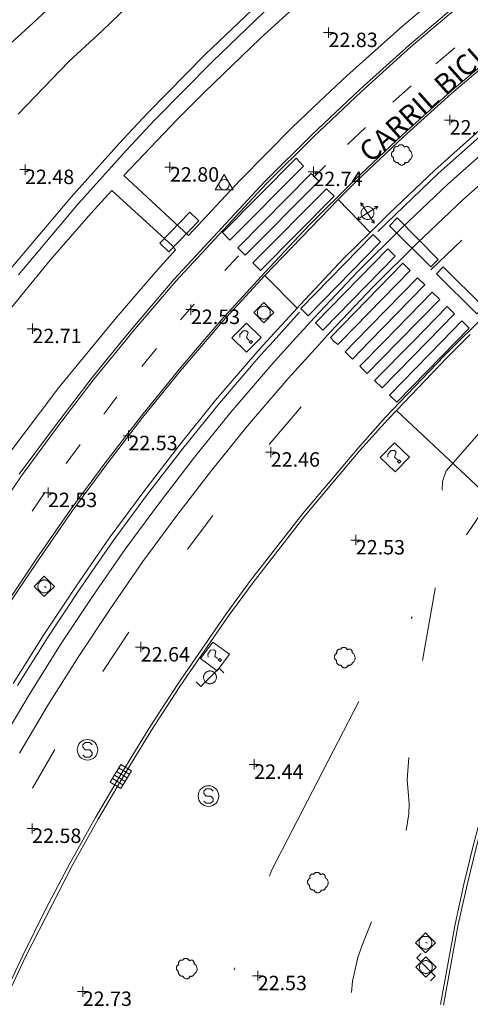
# Model space of a CAD drawing. Units: metres. Extents: x 547000 to 548003, y 4803000 to 4804000.
# Drawn here: x 547817 to 547839, y 4803504 to 4803551 of the extents above; entities that cross this region are included whole.
import ezdxf
from ezdxf.enums import TextEntityAlignment as Align

# ---------------------------------------------------------------- set-up
doc = ezdxf.new("R2010")
doc.units = ezdxf.units.M
doc.header["$MEASUREMENT"] = 0
for name, pattern in [('DGN Style 3', [16.681689871583032, 11.91549276541645, -4.766197106166581]), ('DGN Style 4', [19.076703917431743, 9.532394212333163, -4.766197106166581, 0.01191549276541645, -4.766197106166581]), ('DGN Style 5', [8.340844935791518, 3.574647829624936, -4.766197106166581]), ('DGN Style 6', [22.66326723982209, 0.01191549276541645, -4.766197106166581, 8.340844935791516, -4.766197106166581, 0.01191549276541645, -4.766197106166581])]:
    doc.linetypes.add(name, pattern=pattern)
for name, color, linetype, lineweight in [('01-002', 33, 'Continuous', 0), ('01-004', 33, 'DGN Style 5', 0), ('01-005', 6, 'Continuous', 0), ('01-014', 6, 'Continuous', 0), ('01-405', 7, 'Continuous', 0), ('01-414', 7, 'Continuous', 0), ('04-004', 92, 'Continuous', 0), ('04-007', 3, 'Continuous', 0), ('05-022', 9, 'Continuous', 0), ('05-026', 252, 'DGN Style 3', 0), ('05-036', 140, 'Continuous', 0), ('05-037', 161, 'Continuous', 0), ('05-038', 163, 'Continuous', 0), ('05-039', 40, 'DGN Style 3', 0), ('05-042', 254, 'DGN Style 4', 0), ('05-422', 9, 'Continuous', 0), ('06+009', 252, 'DGN Style 6', 0), ('07-025', 7, 'Continuous', 0), ('07-027', 93, 'Continuous', 0), ('08-003', 91, 'Continuous', 0), ('08-006', 42, 'Continuous', 0), ('08-015', 70, 'Continuous', 0), ('08-030', 120, 'Continuous', 0), ('08-040', 140, 'Continuous', 0), ('08-043', 11, 'Continuous', 0), ('08-044', 131, 'Continuous', 0), ('09+015', 1, 'Continuous', 0), ('09-001', 252, 'Continuous', 0), ('09-021', 252, 'Continuous', 0)]:
    doc.layers.add(name, color=color, linetype=linetype, lineweight=lineweight)
doc.styles.add('Style-isocp', font='isocp.shx')
doc.styles.add('Style-ITALICS', font='ITALICS.shx')

# ---------------------------------------------------------------- blocks, each defined once
blk = doc.blocks.new('01-005-01')
at = {"layer": '01-005', "color": 6, "linetype": 'Continuous', "lineweight": 0, "flags": 128}
for points in [[(-0.25, 0), (0.25, 0)], [(0, -0.25), (0, 0.25)]]:
    blk.add_lwpolyline(points, dxfattribs=at)
blk = doc.blocks.new('01-014-01')
at = {"layer": '01-014', "color": 6, "linetype": 'Continuous', "lineweight": 0, "flags": 128}
for points in [[(-0.25, 0), (0.25, 0)], [(0, -0.25), (0, 0.25)]]:
    blk.add_lwpolyline(points, dxfattribs=at)
blk = doc.blocks.new('08-003-01')
at = {"layer": '08-003', "color": 91, "linetype": 'Continuous', "lineweight": 0, "flags": 128}
for points in [[(-0.4899050015956163, 0), (0.00109499879181385, 0.4910000000381842), (0.4900949988514185, 0), (0.00109499879181385, -0.4910000000381842), (-0.4899050015956163, 0)], [(0.3120949985459447, 0), (0.3120949985459447, 0.03300000005401671), (0.3050949983298779, 0.06400000001303852), (0.2990949982777238, 0.09700000006705523), (0.2860949989408255, 0.1300000000046566), (0.2720949985086918, 0.1550000000279397), (0.2540949983522296, 0.1820000000298023), (0.2340949987992644, 0.2079999999841675), (0.2070949980989099, 0.234000000054948), (0.1810949984937906, 0.2539999999571592), (0.1550949988886714, 0.2730000000447035), (0.1300949985161424, 0.2859999999636784), (0.0970949986949563, 0.2989999999990687), (0.06409499887377024, 0.3059999999823049), (0.03409499861299992, 0.3120000000344589), (0.00109499879181385, 0.3120000000344589), (-0.03190500102937222, 0.3120000000344589), (-0.06390500161796808, 0.3059999999823049), (-0.09690500143915415, 0.2989999999990687), (-0.1299050012603402, 0.2859999999636784), (-0.155905001796782, 0.2730000000447035), (-0.1819050014019012, 0.2539999999571592), (-0.207905001938343, 0.234000000054948), (-0.234905001707375, 0.2079999999841675), (-0.2549050012603402, 0.1820000000298023), (-0.2719050012528896, 0.1550000000279397), (-0.2849050015211105, 0.1300000000046566), (-0.2989050010219216, 0.09700000006705523), (-0.3049050010740757, 0.06400000001303852), (-0.3119050012901425, 0.03300000005401671), (-0.3119050012901425, 0), (-0.3119050012901425, -0.03299999993760139), (-0.3049050010740757, -0.06400000001303852), (-0.2989050010219216, -0.0969999999506399), (-0.2849050015211105, -0.1300000000046566), (-0.2719050012528896, -0.1550000000279397), (-0.2549050012603402, -0.1820000000298023), (-0.234905001707375, -0.2079999999841675), (-0.207905001938343, -0.2339999999385327), (-0.1819050014019012, -0.2539999999571592), (-0.155905001796782, -0.2730000000447035), (-0.1299050012603402, -0.2859999999636784), (-0.09690500143915415, -0.2989999999990687), (-0.06390500161796808, -0.3059999999823049), (-0.03190500102937222, -0.3120000000344589), (0.00109499879181385, -0.3120000000344589), (0.03409499861299992, -0.3120000000344589), (0.06409499887377024, -0.3059999999823049), (0.0970949986949563, -0.2989999999990687), (0.1300949985161424, -0.2859999999636784), (0.1550949988886714, -0.2730000000447035), (0.1810949984937906, -0.2539999999571592), (0.2070949980989099, -0.2339999999385327), (0.2340949987992644, -0.2079999999841675), (0.2540949983522296, -0.1820000000298023), (0.2720949985086918, -0.1550000000279397), (0.2860949989408255, -0.1300000000046566), (0.2990949982777238, -0.0969999999506399), (0.3050949983298779, -0.06400000001303852), (0.3120949985459447, -0.03299999993760139), (0.3120949985459447, 0)]]:
    blk.add_lwpolyline(points, dxfattribs=at)
blk = doc.blocks.new('08-015-01')
at = {"layer": '08-015', "color": 70, "linetype": 'Continuous', "lineweight": 0}
for p, q in [((-0.3209999999962747, 0.5), (0.3209999999962747, -0.5)), ((0.5, 0.3209999995306134), (-0.5, -0.321000000461936)), ((0.5, 0.3209999995306134), (-0.5, -0.321000000461936))]:
    blk.add_line(p, q, dxfattribs=at)
at = {"layer": '08-015', "color": 70, "linetype": 'Continuous', "lineweight": 0, "flags": 128}
for points in [[(-0.3129999999655411, 0.3349999999627471), (-0.3209999999962747, 0.5), (-0.1750000000465661, 0.4239999996498227)], [(0.2619999999878928, 0.1679999995976686), (0.2449999999953434, 0.1959999995306134), (0.2229999999981374, 0.2189999995753169), (0.1990000000223517, 0.2429999997839332), (0.1699999999254942, 0.2639999995008111), (0.1459999999497086, 0.2779999999329448), (0.1149999999906868, 0.2900000000372529), (0.08400000003166497, 0.3009999999776483), (0.04799999995157123, 0.3090000003576279), (0.01599999994505197, 0.3119999999180436), (-0.01699999999254942, 0.3130000000819564), (-0.04500000004190952, 0.3109999997541308), (-0.0800000000745058, 0.303999999538064), (-0.1119999999646097, 0.2920000003650784), (-0.1410000000614673, 0.2800000002607703), (-0.1689999999944121, 0.2620000001043081), (-0.1959999999962747, 0.2450000001117587), (-0.2190000000409782, 0.223000000230968), (-0.2430000000167638, 0.1990000000223517), (-0.2639999999664724, 0.1699999999254942), (-0.2780000000493601, 0.1459999997168779), (-0.290999999968335, 0.1150000002235174), (-0.3020000000251457, 0.08399999979883432), (-0.3090000000083819, 0.04899999964982271), (-0.3120000000344589, 0.01599999982863665), (-0.3140000000130385, -0.01699999999254942), (-0.3109999999869615, -0.04499999992549419), (-0.3040000000037253, -0.0800000000745058), (-0.2920000000158325, -0.1119999997317791), (-0.2810000000754371, -0.1409999998286366), (-0.2630000000353903, -0.1689999997615814), (-0.2449999999953434, -0.196000000461936), (-0.2229999999981374, -0.2190000005066395), (-0.1990000000223517, -0.2429999997839332), (-0.1709999999729916, -0.2640000004321337), (-0.1460000000661239, -0.2779999999329448), (-0.1160000000381842, -0.2900000000372529), (-0.08500000007916242, -0.302000000141561), (-0.04899999999906868, -0.3090000003576279), (-0.01600000006146729, -0.3119999999180436), (0.01699999999254942, -0.3140000002458692), (0.04499999992549419, -0.3109999997541308), (0.07999999995809048, -0.3040000004693866), (0.1110000000335276, -0.2920000003650784), (0.140999999945052, -0.2800000002607703), (0.1679999999469146, -0.2630000002682209), (0.1959999999962747, -0.2450000001117587), (0.2189999999245629, -0.223000000230968), (0.2430000000167638, -0.1990000000223517), (0.2639999999664724, -0.171000000089407), (0.2779999999329448, -0.1459999997168779), (0.2899999999208376, -0.1160000003874302), (0.3009999999776483, -0.0849999999627471), (0.3090000000083819, -0.04899999964982271), (0.3120000000344589, -0.01599999982863665), (0.3129999999655411, 0.01699999999254942), (0.3109999999869615, 0.04499999992549419), (0.3040000000037253, 0.0800000000745058), (0.2920000000158325, 0.1109999995678663), (0.2800000000279397, 0.1409999998286366), (0.2619999999878928, 0.1679999995976686)], [(0.3349999999627471, 0.3130000000819564), (0.5, 0.3209999995306134), (0.4239999999990687, 0.1749999998137355)], [(-0.3350000000791624, -0.3130000000819564), (-0.5, -0.321000000461936), (-0.4239999999990687, -0.1749999998137355)], [(0.3129999999655411, -0.3349999999627471), (0.3209999999962747, -0.5), (0.1749999999301508, -0.4239999996498227)]]:
    blk.add_lwpolyline(points, dxfattribs=at)
blk = doc.blocks.new('08-040-01')
at = {"layer": '08-040', "color": 140, "linetype": 'Continuous', "lineweight": 0, "flags": 128}
blk.add_lwpolyline([(0, 0.5), (0.4330000000772998, -0.25), (-0.4329999999608845, -0.25), (0, 0.5)], dxfattribs=at)
at = {"layer": '08-040', "color": 140, "linetype": 'Continuous', "lineweight": 0}
blk.add_circle((0, 0), 0.25, dxfattribs=at)
blk = doc.blocks.new('08-043-01')
at = {"layer": '08-043', "color": 11, "linetype": 'Continuous', "lineweight": 0, "flags": 128}
for points in [[(-0.6641496809897944, -0.2209999999031425), (-0.4421496810391545, -0.4419999998062849), (0.4418503190390766, 0.4419999998062849), (0.6638503189897165, 0.2209999999031425)], [(0.31185031903442, 0), (0.31185031903442, 0.03299999982118607), (0.3048503190511838, 0.06400000024586916), (0.2988503189990297, 0.09700000006705523), (0.2848503190325573, 0.1299999998882413), (0.2718503189971671, 0.1550000002607703), (0.2548503190046176, 0.1820000000298023), (0.2348503189859912, 0.2080000005662441), (0.2078503189841285, 0.2340000001713634), (0.1818503190297633, 0.2540000006556511), (0.1558503189589828, 0.2730000000447035), (0.1298503190046176, 0.2860000003129244), (0.09685031906701624, 0.2990000005811453), (0.06385031901299953, 0.3059999998658895), (0.03185031900648028, 0.3119999999180436), (-0.001149681047536433, 0.3119999999180436), (-0.03414968098513782, 0.3119999999180436), (-0.0641496810130775, 0.3059999998658895), (-0.09714968095067888, 0.2990000005811453), (-0.1301496810046956, 0.2860000003129244), (-0.1551496810279787, 0.2730000000447035), (-0.1811496809823439, 0.2540000006556511), (-0.207149680936709, 0.2340000001713634), (-0.2341496809385717, 0.2080000005662441), (-0.2541496809571981, 0.1820000000298023), (-0.272149680997245, 0.1550000002607703), (-0.2851496810326353, 0.1299999998882413), (-0.2991496809991077, 0.09700000006705523), (-0.3051496809348464, 0.06400000024586916), (-0.3121496810344979, 0.03299999982118607), (-0.3121496810344979, 0), (-0.3121496810344979, -0.03299999982118607), (-0.3051496809348464, -0.06399999931454659), (-0.2991496809991077, -0.09700000006705523), (-0.2851496810326353, -0.1299999998882413), (-0.272149680997245, -0.1549999993294477), (-0.2541496809571981, -0.1820000000298023), (-0.2341496809385717, -0.2079999996349216), (-0.207149680936709, -0.2340000001713634), (-0.1811496809823439, -0.2539999997243285), (-0.1551496810279787, -0.2730000000447035), (-0.1301496810046956, -0.2859999993816018), (-0.09714968095067888, -0.2989999996498227), (-0.0641496810130775, -0.3059999998658895), (-0.03414968098513782, -0.3119999999180436), (-0.001149681047536433, -0.3119999999180436), (0.03185031900648028, -0.3119999999180436), (0.06385031901299953, -0.3059999998658895), (0.09685031906701624, -0.2989999996498227), (0.1298503190046176, -0.2859999993816018), (0.1558503189589828, -0.2730000000447035), (0.1818503190297633, -0.2539999997243285), (0.2078503189841285, -0.2340000001713634), (0.2348503189859912, -0.2079999996349216), (0.2548503190046176, -0.1820000000298023), (0.2718503189971671, -0.1549999993294477), (0.2848503190325573, -0.1299999998882413), (0.2988503189990297, -0.09700000006705523), (0.3048503190511838, -0.06399999931454659), (0.31185031903442, -0.03299999982118607), (0.31185031903442, 0)]]:
    blk.add_lwpolyline(points, dxfattribs=at)
blk = doc.blocks.new('08-044-01')
at = {"layer": '08-044', "color": 131, "linetype": 'Continuous', "lineweight": 0, "flags": 128}
for points in [[(-0.4902505099307746, 0), (0.0007494899909943342, 0.4909999994561076), (0.489749490050599, 0), (0.0007494899909943342, -0.4910000003874302), (-0.4902505099307746, 0)], [(-0.6552505099680275, -0.2300000004470348), (-0.4422505099792033, -0.4420000007376075), (0.4417494900990278, 0.4419999998062849), (0.6637494900496677, 0.2209999999031425)], [(0.3117494900943711, 0), (0.3117494900943711, 0.03299999982118607), (0.3047494899947196, 0.06399999931454659), (0.2987494900589809, 0.09700000006705523), (0.2847494900925085, 0.1299999998882413), (0.2717494900571182, 0.1549999993294477), (0.2537494900170714, 0.1820000000298023), (0.2337494899984449, 0.2079999996349216), (0.2067494899965823, 0.2340000001713634), (0.1807494900422171, 0.2539999997243285), (0.1547494900878519, 0.2730000000447035), (0.1297494900645688, 0.2859999993816018), (0.09674949001055211, 0.2989999996498227), (0.06374949007295072, 0.3059999998658895), (0.03374949004501104, 0.3119999999180436), (0.0007494899909943342, 0.3119999999180436), (-0.03225050994660705, 0.3119999999180436), (-0.06425050995312631, 0.3059999998658895), (-0.09725051000714302, 0.2989999996498227), (-0.1302505099447444, 0.2859999993816018), (-0.1562505098991096, 0.2730000000447035), (-0.1822505099698901, 0.2539999997243285), (-0.2082505099242553, 0.2340000001713634), (-0.235250509926118, 0.2079999996349216), (-0.2552505099447444, 0.1820000000298023), (-0.2722505099372938, 0.1549999993294477), (-0.2852505099726841, 0.1299999998882413), (-0.2992505099391565, 0.09700000006705523), (-0.3052505099913105, 0.06399999931454659), (-0.3122505099745467, 0.03299999982118607), (-0.3122505099745467, 0), (-0.3122505099745467, -0.03299999982118607), (-0.3052505099913105, -0.06400000024586916), (-0.2992505099391565, -0.09700000006705523), (-0.2852505099726841, -0.1299999998882413), (-0.2722505099372938, -0.1550000002607703), (-0.2552505099447444, -0.1820000000298023), (-0.235250509926118, -0.2080000005662441), (-0.2082505099242553, -0.2340000001713634), (-0.1822505099698901, -0.2540000006556511), (-0.1562505098991096, -0.2730000000447035), (-0.1302505099447444, -0.2860000003129244), (-0.09725051000714302, -0.2990000005811453), (-0.06425050995312631, -0.3059999998658895), (-0.03225050994660705, -0.3119999999180436), (0.0007494899909943342, -0.3119999999180436), (0.03374949004501104, -0.3119999999180436), (0.06374949007295072, -0.3059999998658895), (0.09674949001055211, -0.2990000005811453), (0.1297494900645688, -0.2860000003129244), (0.1547494900878519, -0.2730000000447035), (0.1807494900422171, -0.2540000006556511), (0.2067494899965823, -0.2340000001713634), (0.2337494899984449, -0.2080000005662441), (0.2537494900170714, -0.1820000000298023), (0.2717494900571182, -0.1550000002607703), (0.2847494900925085, -0.1299999998882413), (0.2987494900589809, -0.09700000006705523), (0.3047494899947196, -0.06400000024586916), (0.3117494900943711, -0.03299999982118607), (0.3117494900943711, 0)]]:
    blk.add_lwpolyline(points, dxfattribs=at)
blk = doc.blocks.new('09-002-01')
at = {"layer": '09-001', "color": 1, "linetype": 'Continuous', "lineweight": 0, "flags": 128}
blk.add_lwpolyline([(-0.228000000002794, -0.2400000002235174), (-0.1180000000167638, -0.3500000005587935), (0.1140000000596046, -0.3500000005587935), (0.2290000000502914, -0.2400000002235174), (0.2290000000502914, -0.1240000007674098), (0.1140000000596046, 0.002999999560415745), (-0.1180000000167638, 0.002999999560415745), (-0.228000000002794, 0.1239999998360872), (-0.228000000002794, 0.2399999992921948), (-0.1180000000167638, 0.349999999627471), (0.1140000000596046, 0.349999999627471), (0.2290000000502914, 0.2399999992921948)], dxfattribs=at)
at = {"layer": '09-001', "color": 1, "linetype": 'Continuous', "lineweight": 0}
blk.add_circle((0, 0), 0.5, dxfattribs=at)
blk = doc.blocks.new('09-034-01')
at = {"layer": '09-021', "color": 5, "linetype": 'Continuous', "lineweight": 0, "flags": 128}
for points in [[(-0.5, 0.5), (-0.5, -0.5), (0.5, -0.5), (0.5, 0.5), (-0.5, 0.5)], [(-0.228000000002794, 0.2399999992921948), (-0.1180000000167638, 0.349999999627471), (0.1140000000596046, 0.349999999627471), (0.2290000000502914, 0.2399999992921948), (0.2290000000502914, 0.1239999998360872), (-0.001999999978579581, 0.007999999448657036), (-0.001999999978579581, -0.1790000004693866)], [(-0.05700000002980232, -0.2400000002235174), (0.0590000000083819, -0.2400000002235174), (0.0590000000083819, -0.3500000005587935), (-0.05700000002980232, -0.3500000005587935), (-0.05700000002980232, -0.2400000002235174)]]:
    blk.add_lwpolyline(points, dxfattribs=at)
blk = doc.blocks.new('09+015+01')
at = {"layer": '09+015', "color": 1, "linetype": 'Continuous', "lineweight": 0}
for p, q in [((-0.2999999999301508, 0.3000000007450581), (-0.2999999999301508, -0.2999999998137355)), ((-0.09999999997671694, 0.3000000007450581), (-0.09999999997671694, -0.2999999998137355)), ((0.1000000000931323, 0.3000000007450581), (0.1000000000931323, -0.2999999998137355)), ((0.3000000000465661, 0.3000000007450581), (0.3000000000465661, -0.2999999998137355))]:
    blk.add_line(p, q, dxfattribs=at)
at = {"layer": '09+015', "color": 1, "linetype": 'Continuous', "lineweight": 0, "flags": 128}
blk.add_lwpolyline([(0.5, 0.3000000007450581), (0.5, -0.2999999998137355), (-0.5, -0.2999999998137355), (-0.5, 0.3000000007450581), (0.5, 0.3000000007450581)], dxfattribs=at)
blk = doc.blocks.new('04-004-01')
at = {"layer": '04-004', "color": 92, "linetype": 'Continuous', "lineweight": 0, "flags": 128}
for points in [[(0.1220000000903383, 0.3700000001117587), (0.1180000000167638, 0.3859999999403954), (0.1100000001024455, 0.401999999769032), (0.09799999999813735, 0.4169999994337559), (0.09100000001490116, 0.4330000001937151), (0.07900000002700835, 0.4450000002980232), (0.06300000008195639, 0.4569999994710088), (0.05100000009406358, 0.4689999995753169), (0.03500000003259629, 0.4759999997913837), (0.02000000001862645, 0.4840000001713634), (0, 0.4879999998956919), (-0.01599999994505197, 0.4919999996200204), (-0.03099999995902181, 0.4919999996200204), (-0.05099999997764826, 0.4919999996200204), (-0.06699999992270023, 0.4919999996200204), (-0.08699999994132668, 0.4879999998956919), (-0.1019999999552965, 0.4840000001713634), (-0.1179999999003485, 0.4759999997913837), (-0.1339999999618158, 0.4649999998509884), (-0.1499999999068677, 0.4569999994710088), (-0.1609999999636784, 0.4450000002980232), (-0.1729999999515712, 0.428999999538064), (-0.1809999999823049, 0.4169999994337559), (-0.1889999998966232, 0.4059999994933605)], [(-0.3779999999096617, 0.1929999999701977), (-0.393999999971129, 0.1849999995902181), (-0.412999999942258, 0.177000000141561), (-0.42899999988731, 0.1689999997615814), (-0.4409999999916181, 0.1569999996572733), (-0.4569999999366701, 0.1419999999925494), (-0.4649999999674037, 0.1299999998882413), (-0.4759999999077991, 0.1140000000596046), (-0.4839999999385327, 0.098000000230968), (-0.4919999999692664, 0.07899999991059303), (-0.4959999999264255, 0.06300000008195639), (-0.5, 0.04299999959766865), (-0.5, 0.02400000020861626), (-0.5, 0.007999999448657036), (-0.4959999999264255, -0.01200000010430813), (-0.4919999999692664, -0.03100000042468309), (-0.4839999999385327, -0.04700000025331974), (-0.4759999999077991, -0.06300000008195639), (-0.4649999999674037, -0.07899999991059303), (-0.4569999999366701, -0.09400000050663948), (-0.4409999999916181, -0.105999999679625), (-0.42899999988731, -0.1179999997839332), (-0.412999999942258, -0.1299999998882413), (-0.4020000000018626, -0.1340000005438924)], [(-0.1889999998966232, 0.4059999994933605), (-0.2049999999580905, 0.4089999999850988), (-0.2199999999720603, 0.4089999999850988), (-0.2399999999906868, 0.4129999997094274), (-0.2559999999357387, 0.4089999999850988), (-0.271999999997206, 0.4059999994933605), (-0.2869999998947605, 0.401999999769032), (-0.3029999999562278, 0.3980000000447035), (-0.3189999999012798, 0.3859999999403954), (-0.3309999998891726, 0.3779999995604157), (-0.3429999999934807, 0.3659999994561076), (-0.3539999999338761, 0.3540000002831221), (-0.3659999999217689, 0.3429999994114041), (-0.3739999999525025, 0.3269999995827675), (-0.3819999999832362, 0.3109999997541308), (-0.3859999999403954, 0.2949999999254942), (-0.3899999998975545, 0.2800000002607703), (-0.393999999971129, 0.2639999995008111), (-0.393999999971129, 0.2479999996721745), (-0.3899999998975545, 0.2280000001192093), (-0.3899999998975545, 0.2129999995231628), (-0.3819999999832362, 0.1969999996945262), (-0.3819999999832362, 0.1929999999701977)], [(0.3540000000502914, 0.2400000002235174), (0.3580000000074506, 0.2560000000521541), (0.3580000000074506, 0.2680000001564622), (0.3580000000074506, 0.2829999998211861), (0.3580000000074506, 0.2949999999254942), (0.3540000000502914, 0.3109999997541308), (0.3500000000931323, 0.322999999858439), (0.3460000000195578, 0.3389999996870756), (0.3390000000363216, 0.349999999627471), (0.3310000000055879, 0.3619999997317791), (0.3190000000176951, 0.3739999998360872), (0.3070000000298023, 0.3820000002160668), (0.2989999999990687, 0.3899999996647239), (0.2830000000540167, 0.3980000000447035), (0.271999999997206, 0.4059999994933605), (0.2600000000093132, 0.4089999999850988), (0.2440000000642613, 0.4129999997094274), (0.228000000002794, 0.4129999997094274), (0.2170000000623986, 0.4129999997094274), (0.2010000000009313, 0.4129999997094274), (0.1890000000130385, 0.4089999999850988), (0.1730000000679865, 0.4059999994933605), (0.1610000000800937, 0.3980000000447035), (0.1500000000232831, 0.394000000320375), (0.1380000000353903, 0.3820000002160668), (0.1260000000474975, 0.3739999998360872), (0.1220000000903383, 0.3700000001117587)], [(0.3700000001117587, -0.2599999997764826), (0.3940000000875443, -0.2400000002235174), (0.4170000000158325, -0.2199999997392297), (0.4370000000344589, -0.1969999996945262), (0.4570000000530854, -0.1730000004172325), (0.4720000000670552, -0.1459999997168779), (0.484000000054948, -0.1179999997839332), (0.4920000000856817, -0.08700000029057264), (0.5, -0.05900000035762787), (0.5, -0.02799999993294477), (0.5, 0.003999999724328518), (0.4960000000428408, 0.03500000014901161), (0.4920000000856817, 0.06300000008195639), (0.4800000000977889, 0.0939999995753169), (0.4690000000409782, 0.1219999995082617), (0.4530000000959262, 0.1499999994412065), (0.4330000000772998, 0.1729999994859099), (0.4130000000586733, 0.1969999996945262), (0.3900000000139698, 0.2170000001788139), (0.3660000000381842, 0.2319999998435378), (0.3540000000502914, 0.2400000002235174)], [(-0.4020000000018626, -0.1340000005438924), (-0.4059999999590218, -0.1540000000968575), (-0.4059999999590218, -0.177000000141561), (-0.4059999999590218, -0.1969999996945262), (-0.4020000000018626, -0.2170000001788139), (-0.393999999971129, -0.2400000002235174), (-0.3859999999403954, -0.2599999997764826), (-0.3779999999096617, -0.2760000005364418), (-0.3659999999217689, -0.2949999999254942), (-0.3539999999338761, -0.3109999997541308), (-0.3389999999199063, -0.3270000005140901), (-0.3189999999012798, -0.3389999996870756), (-0.3029999999562278, -0.3500000005587935), (-0.2829999999376014, -0.3580000000074506), (-0.2639999999664724, -0.3660000003874302), (-0.2439999999478459, -0.3739999998360872), (-0.2239999999292195, -0.3739999998360872), (-0.2010000000009313, -0.3780000004917383), (-0.1809999999823049, -0.3739999998360872), (-0.1729999999515712, -0.3739999998360872)], [(-0.1729999999515712, -0.3739999998360872), (-0.1689999999944121, -0.3900000005960464), (-0.1609999999636784, -0.4089999999850988), (-0.1499999999068677, -0.4249999998137355), (-0.1379999999189749, -0.4369999999180436), (-0.1259999999310821, -0.4529999997466803), (-0.1139999999431893, -0.4649999998509884), (-0.09799999999813735, -0.4720000000670552), (-0.08299999998416752, -0.4840000001713634), (-0.06699999992270023, -0.4879999998956919), (-0.04699999990407377, -0.4960000002756715), (-0.03099999995902181, -0.5), (-0.01199999998789281, -0.5), (0.004000000073574483, -0.5), (0.02400000009220093, -0.5), (0.03900000010617077, -0.4960000002756715), (0.0590000000083819, -0.4879999998956919), (0.0750000000698492, -0.4800000004470348), (0.09100000001490116, -0.4720000000670552), (0.106000000028871, -0.4610000001266599), (0.1180000000167638, -0.4490000000223517), (0.1300000000046566, -0.4330000001937151), (0.1420000001089647, -0.421000000089407), (0.1500000000232831, -0.4060000004246831), (0.1570000000065193, -0.3859999999403954), (0.1610000000800937, -0.3739999998360872)], [(0.1610000000800937, -0.3739999998360872), (0.1770000000251457, -0.3780000004917383), (0.193000000086613, -0.3820000002160668), (0.2130000001052395, -0.3820000002160668), (0.228000000002794, -0.3820000002160668), (0.2440000000642613, -0.3780000004917383), (0.2600000000093132, -0.3739999998360872), (0.2760000000707805, -0.3700000001117587), (0.2910000000847504, -0.3619999997317791), (0.3070000000298023, -0.3540000002831221), (0.3190000000176951, -0.3430000003427267), (0.3310000000055879, -0.3310000002384186), (0.3430000001098961, -0.3190000001341105), (0.3500000000931323, -0.3030000003054738), (0.3580000000074506, -0.2910000002011657), (0.3660000000381842, -0.2760000005364418), (0.3700000001117587, -0.2599999997764826)]]:
    blk.add_lwpolyline(points, dxfattribs=at)

msp = doc.modelspace()

# ---------------------------------------------------------------- linework, layer by layer
at = {"layer": '01-002', "flags": 128}
for points, elevation in [([(547815.311, 4803548.981), (547817.563, 4803550.999), (547820.863, 4803554.074)], 21), ([(547817.049, 4803546.774), (547819.511, 4803549.333), (547821.137, 4803550.82), (547824.037, 4803553.639)], 22)]:
    msp.add_lwpolyline(points, dxfattribs=dict(at, elevation=elevation))
at = {"layer": '01-004', "elevation": 22, "flags": 128}
msp.add_lwpolyline([(547849.837, 4803484.057), (547847.537, 4803484.215), (547847.437, 4803476.874), (547843.711, 4803474.652), (547838.578, 4803474.52), (547837.372, 4803475.952000001), (547837.005, 4803476.439), (547836.849, 4803480.974), (547836.632, 4803481.133), (547836.263, 4803481.552), (547835.3200000001, 4803483.674), (547834.906, 4803484.799), (547834.7490000001, 4803485.388), (547834.52, 4803486.552), (547834.2490000001, 4803488.252), (547834.072, 4803490.457), (547834.02, 4803491.581), (547833.905, 4803492.099), (547833.405, 4803493.574), (547832.9890000001, 4803495.12), (547832.92, 4803495.688), (547832.889, 4803496.299), (547832.905, 4803498.481), (547833.111, 4803500.757), (547833.189, 4803503.581), (547833.272, 4803504.657), (547833.537, 4803505.815), (547833.737, 4803506.415), (547834.372, 4803507.952000001), (547835.063, 4803509.352), (547835.305, 4803509.933), (547835.511, 4803510.499), (547835.832, 4803511.652), (547836.005, 4803512.781), (547836.02, 4803513.288), (547835.932, 4803514.439), (547836.02, 4803515.599), (547836.049, 4803516.674), (547837.289, 4803523.715), (547837.332, 4803524.999), (547837.406, 4803526.152), (547837.589, 4803527.736), (547837.649, 4803528.939), (547837.8200000001, 4803529.457), (547841.463, 4803533.615), (547841.772, 4803533.699), (547842.7490000001, 4803533.533), (547843.278, 4803533.515), (547843.878, 4803533.552), (547844.378, 4803533.639), (547845.378, 4803533.999), (547845.92, 4803534.274), (547847.263, 4803535.139), (547848.063, 4803535.736), (547850.037, 4803537.22), (547851.42, 4803538.339), (547852.337, 4803539.199), (547854.711, 4803541.874), (547855.849, 4803543.015), (547859.289, 4803546.099), (547863.363, 4803549.474), (547864.278, 4803550.033), (547867.011, 4803551.315), (547870.937, 4803548.715), (547872.372, 4803548.139), (547872.805, 4803547.788), (547872.878, 4803547.481), (547872.805, 4803547.115), (547871.678, 4803544.899), (547870.537, 4803545.415), (547870.189, 4803545.381), (547868.72, 4803544.236), (547868.332, 4803543.899), (547868.137, 4803543.474), (547868.237, 4803542.633), (547868.532, 4803541.057), (547868.732, 4803539.481), (547868.763, 4803538.981), (547868.589, 4803538.681), (547868.237, 4803538.315), (547868.711, 4803537.752), (547869.649, 4803536.499), (547870.011, 4803536.081), (547870.378, 4803535.736), (547870.889, 4803535.481), (547871.406, 4803535.433), (547872.005, 4803535.539), (547872.511, 4803535.736), (547872.589, 4803535.774), (547874.406, 4803536.774)], dxfattribs=at)
at = {"layer": '04-007', "flags": 128}
for points, elevation in [([(547834.132, 4803541.033), (547832.578, 4803542.633)], 22.699), ([(547829.02, 4803538.933), (547830.589, 4803537.357)], 22.826)]:
    msp.add_lwpolyline(points, dxfattribs=dict(at, elevation=elevation))
at = {"layer": '04-007', "extrusion": (0.0684584334109855, -0.06418078640903058, 0.9955873992527386), "elevation": -270768.1174372851, "flags": 128}
msp.add_lwpolyline([(3879020.200808015, 2872966.041600981), (3879020.200808015, 2872954.319377642)], dxfattribs=at)
at = {"layer": '05-022'}
for points in [[(547867.132, 4803569.774, 22.714), (547864.011, 4803568.32, 22.705), (547860.92, 4803566.815, 22.699), (547857.832, 4803565.199, 22.683), (547854.811, 4803563.488, 22.672), (547851.849, 4803561.715, 22.666), (547848.937, 4803559.852, 22.657), (547846.232, 4803557.999, 22.631), (547843.632, 4803556.115, 22.626), (547841.078, 4803554.152, 22.614), (547838.578, 4803552.133, 22.605), (547836.111, 4803550.039, 22.599), (547833.72, 4803547.881, 22.583), (547831.389, 4803545.681, 22.572), (547829.089, 4803543.399, 22.566), (547824.72, 4803538.681, 22.543), (547822.62, 4803536.215, 22.531), (547822.232, 4803535.736, 22.531), (547820.7490000001, 4803533.915, 22.531), (547818.963, 4803531.581, 22.531), (547817.211, 4803529.215, 22.531), (547813.906, 4803524.339, 22.531)], [(547868.311, 4803567.12, 22.714), (547865.263, 4803565.715, 22.705), (547862.232, 4803564.233, 22.699), (547859.22, 4803562.657, 22.683), (547856.278, 4803560.988, 22.672), (547853.378, 4803559.252, 22.666), (547850.537, 4803557.439, 22.657), (547847.906, 4803555.639, 22.631), (547845.372, 4803553.788, 22.626), (547842.878, 4803551.881, 22.614), (547840.432, 4803549.899, 22.605), (547838.02, 4803547.857, 22.599), (547835.689, 4803545.757, 22.583), (547833.406, 4803543.599, 22.572), (547831.172, 4803541.381, 22.566), (547829.02, 4803539.088, 22.557), (547826.905, 4803536.774, 22.543), (547826.02, 4803535.736, 22.531), (547824.849, 4803534.357, 22.531), (547823.032, 4803532.12, 22.531), (547821.278, 4803529.839, 22.531), (547819.578, 4803527.533, 22.531), (547817.937, 4803525.152, 22.531), (547816.349, 4803522.774, 22.531)]]:
    msp.add_polyline3d(points, dxfattribs=at)
at = {"layer": '05-026'}
for points in [[(547849.811, 4803552.988, 22.631), (547847.337, 4803551.188, 22.626), (547844.906, 4803549.333, 22.614), (547842.52, 4803547.399, 22.605), (547840.189, 4803545.42, 22.599), (547837.906, 4803543.381, 22.583), (547835.689, 4803541.274, 22.572), (547833.52, 4803539.115, 22.566), (547831.42, 4803536.888, 22.557), (547830.372, 4803535.736, 22.543), (547829.363, 4803534.62, 22.543), (547827.372, 4803532.299, 22.531), (547825.611, 4803530.115, 22.531), (547823.906, 4803527.899, 22.531), (547822.2490000001, 4803525.652, 22.531), (547820.6630000001, 4803523.339, 22.531), (547819.111, 4803521.015, 22.531), (547817.632, 4803518.652, 22.531), (547816.211, 4803516.252, 22.531)], [(547850.42, 4803552.139, 22.631), (547847.9720000001, 4803550.352, 22.626), (547845.563, 4803548.515, 22.614), (547843.205, 4803546.599, 22.605), (547840.889, 4803544.633, 22.599), (547838.632, 4803542.615, 22.583), (547836.432, 4803540.52, 22.572), (547834.278, 4803538.381, 22.566), (547832.189, 4803536.181, 22.557), (547831.789, 4803535.736, 22.543), (547830.149, 4803533.933, 22.543), (547828.178, 4803531.633, 22.531), (547826.437, 4803529.474, 22.531), (547824.7490000001, 4803527.274, 22.531), (547823.111, 4803525.039, 22.531), (547821.532, 4803522.757, 22.531), (547820.005, 4803520.452000001, 22.531), (547818.532, 4803518.115, 22.531), (547817.12, 4803515.733, 22.531)]]:
    msp.add_polyline3d(points, dxfattribs=at)
at = {"layer": '05-036', "flags": 128}
for points, elevation in [([(547837.311, 4803549.22), (547838.232, 4803549.999)], 22.599), ([(547835.237, 4803547.357), (547836.12, 4803548.157)], 22.583), ([(547833.032, 4803545.299), (547833.906, 4803546.133)], 22.572), ([(547831.42, 4803543.736), (547831.9720000001, 4803544.281)], 22.566), ([(547827.089, 4803539.181), (547827.7490000001, 4803539.899)], 22.543), ([(547824.937, 4803536.781), (547825.589, 4803537.552)], 22.531), ([(547838.578, 4803536.733), (547838.937, 4803536.381), (547838.311, 4803535.736)], 22.572), ([(547832.389, 4803535.736), (547832.563, 4803535.581), (547832.711, 4803535.736)], 22.572), ([(547823.049, 4803534.52), (547823.763, 4803535.388)], 22.531), ([(547821.205, 4803532.199), (547821.837, 4803533.039)], 22.531), ([(547830.789, 4803532.557), (547829.237, 4803530.736)], 22.531), ([(547819.378, 4803529.799), (547820.072, 4803530.733)], 22.531), ([(547817.732, 4803527.488), (547818.349, 4803528.399)], 22.531), ([(547826.505, 4803527.281), (547825.278, 4803525.652)], 22.531), ([(547822.432, 4803521.62), (547821.1630000001, 4803519.699)], 22.531), ([(547818.837, 4803515.92), (547817.7490000001, 4803514.033)], 22.531)]:
    msp.add_lwpolyline(points, dxfattribs=dict(at, elevation=elevation))
at = {"layer": '05-036', "extrusion": (-0.002086095420033509, -0.002006505434128616, 0.9999958110621472), "elevation": -10758.60205181532, "flags": 128}
msp.add_lwpolyline([(547837.4270410113, 4803528.734473445), (547835.9330317455, 4803527.297470553)], dxfattribs=at)
at = {"layer": '05-036'}
for points in [[(547874.406, 4803566.852, 22.726), (547872.406, 4803566.081, 22.726), (547869.363, 4803564.788, 22.714), (547866.363, 4803563.415, 22.705), (547863.389, 4803561.957, 22.699), (547860.463, 4803560.42, 22.683), (547857.578, 4803558.788, 22.672), (547854.737, 4803557.088, 22.666), (547851.963, 4803555.315, 22.657), (547849.405, 4803553.557, 22.631), (547846.906, 4803551.752, 22.626), (547844.4720000001, 4803549.881, 22.614), (547842.072, 4803547.939, 22.605), (547839.72, 4803545.939, 22.599), (547837.432, 4803543.888, 22.583), (547834.505, 4803541.081, 22.566)], [(547816.211, 4803503.62, 22.531), (547817.278, 4803505.915, 22.531), (547818.406, 4803508.174, 22.543), (547819.578, 4803510.415, 22.543), (547820.805, 4803512.615, 22.543), (547822.078, 4803514.788, 22.557), (547823.405, 4803516.952000001, 22.557), (547824.778, 4803519.074, 22.566), (547827.111, 4803522.457, 22.543), (547828.332, 4803524.12, 22.543), (547830.863, 4803527.374, 22.526), (547833.511, 4803530.52, 22.514), (547834.878, 4803532.052, 22.5), (547837.72, 4803535.039, 22.499), (547838.42, 4803535.736, 22.483), (547840.711, 4803537.988, 22.483), (547843.863, 4803540.888, 22.483), (547845.478, 4803542.288, 22.472), (547848.811, 4803544.988, 22.472), (547852.232, 4803547.557, 22.466), (547853.978, 4803548.788, 22.466), (547857.563, 4803551.157, 22.466), (547861.563, 4803553.533, 22.499)], [(547830.711, 4803537.157, 22.543), (547829.42, 4803535.736, 22.543), (547828.832, 4803535.081, 22.543), (547826.8200000001, 4803532.736, 22.531), (547825.049, 4803530.539, 22.531), (547823.337, 4803528.32, 22.531), (547821.672, 4803526.052, 22.531), (547820.072, 4803523.733, 22.531), (547818.511, 4803521.388, 22.531), (547817.02, 4803519.015, 22.531)], [(547843.689, 4803523.574, 21.383), (547842.932, 4803521.874, 21.372), (547842.232, 4803520.199, 21.366), (547841.572, 4803518.515, 21.357), (547840.949, 4803516.815, 21.343), (547840.372, 4803515.099, 21.331), (547839.811, 4803513.188, 21.343), (547839.305, 4803511.274, 21.357), (547838.832, 4803509.339, 21.366), (547838.405, 4803507.415, 21.383), (547837.689, 4803503.499, 21.405)]]:
    msp.add_polyline3d(points, dxfattribs=at)
at = {"layer": '05-037', "flags": 128}
for points, elevation in [([(547827.705, 4803540.288), (547831.278, 4803543.888), (547831.649, 4803543.52), (547828.072, 4803539.92), (547827.705, 4803540.288)], 22.743), ([(547828.437, 4803539.552), (547832.02, 4803543.152), (547832.389, 4803542.788), (547828.811, 4803539.188), (547828.437, 4803539.552)], 22.743), ([(547835.349, 4803539.881), (547834.9890000001, 4803540.233), (547831.478, 4803536.633), (547831.837, 4803536.281), (547835.349, 4803539.881)], 22.572), ([(547832.711, 4803535.736), (547836.072, 4803539.181), (547835.711, 4803539.533), (547832.205, 4803535.933), (547832.389, 4803535.736)], 22.572), ([(547833.272, 4803534.881), (547834.105, 4803535.736), (547836.778, 4803538.481), (547836.432, 4803538.833), (547833.406, 4803535.736), (547832.92, 4803535.233), (547833.272, 4803534.881)], 22.572), ([(547833.9890000001, 4803534.181), (547835.511, 4803535.736), (547837.505, 4803537.781), (547837.137, 4803538.133), (547834.805, 4803535.736), (547833.632, 4803534.533), (547833.9890000001, 4803534.181)], 22.572), ([(547834.711, 4803533.481), (547836.906, 4803535.736), (547838.22, 4803537.081), (547837.863, 4803537.433), (547836.211, 4803535.736), (547834.349, 4803533.833), (547834.711, 4803533.481)], 22.572), ([(547838.311, 4803535.736), (547835.432, 4803532.781), (547835.072, 4803533.133), (547837.611, 4803535.736), (547838.578, 4803536.733)], 22.572)]:
    msp.add_lwpolyline(points, dxfattribs=dict(at, elevation=elevation))
at = {"layer": '05-037', "extrusion": (0.01576914322160938, -0.01538367527619227, 0.9997573088790364), "elevation": -65234.65915945128, "flags": 128}
msp.add_lwpolyline([(3820935.888394327, 2961472.315228358), (3820935.893156793, 2961472.814546211), (3820930.868018232, 2961472.810252446), (3820930.859065942, 2961472.315228357), (3820935.888394327, 2961472.315228358)], dxfattribs=at)
at = {"layer": '05-037'}
msp.add_polyline3d([(547826.9720000001, 4803541.033, 22.743), (547830.549, 4803544.633, 22.757), (547830.906, 4803544.257, 22.743), (547827.332, 4803540.657, 22.743), (547826.9720000001, 4803541.033, 22.743)], dxfattribs=at)
at = {"layer": '05-038'}
for points in [[(547835.078, 4803541.357, 22.766), (547835.449, 4803541.733, 22.814), (547837.437, 4803539.715, 22.805), (547837.072, 4803539.352, 22.766), (547835.078, 4803541.357, 22.766)], [(547837.678, 4803539.357, 22.614), (547837.349, 4803539.02, 22.766), (547839.305, 4803537.081, 22.614), (547839.637, 4803537.42, 22.614), (547837.678, 4803539.357, 22.614)]]:
    msp.add_polyline3d(points, dxfattribs=at)
at = {"layer": '05-039'}
for points in [[(547822.189, 4803543.799, 22.866), (547824.772, 4803546.52, 22.826), (547826.089, 4803547.852, 22.814), (547828.789, 4803550.457, 22.805), (547831.572, 4803552.988, 22.826), (547832.978, 4803554.22, 22.831), (547834.406, 4803555.439, 22.857), (547837.332, 4803557.815, 22.914), (547839.937, 4803554.552, 22.857), (547838.511, 4803553.415, 22.826), (547835.72, 4803551.074, 22.799), (547833.005, 4803548.639, 22.783), (547831.672, 4803547.399, 22.799), (547830.363, 4803546.139, 22.805), (547827.805, 4803543.552, 22.857), (547825.3200000001, 4803540.888, 22.931), (547822.189, 4803543.799, 22.866)], [(547814.711, 4803527.652, 22.743), (547816.405, 4803530.02, 22.705), (547819.037, 4803533.499, 22.705), (547821.805, 4803536.888, 22.757), (547823.711, 4803539.099, 22.826), (547824.689, 4803540.188, 22.872), (547824.537, 4803540.374, 22.872), (547821.605, 4803543.074, 22.866), (547820.578, 4803541.952000001, 22.805), (547818.605, 4803539.681, 22.726), (547815.7490000001, 4803536.181, 22.666), (547813.932, 4803533.781, 22.657), (547813.037, 4803532.557, 22.666), (547811.3200000001, 4803530.099, 22.714), (547814.711, 4803527.652, 22.743)]]:
    msp.add_polyline3d(points, dxfattribs=at)
at = {"layer": '05-042', "flags": 128}
msp.add_lwpolyline([(548000, 4803535.535615137), (547986.019, 4803544.154), (547977.1, 4803549.007), (547961.253, 4803557.051), (547947.493, 4803562.19), (547936.199, 4803564.97), (547927.625, 4803566.212), (547916.361, 4803566.801), (547908.023, 4803566.328), (547896.552, 4803564.79), (547883.265, 4803561.364), (547874.573, 4803557.992000001), (547858.753, 4803548.677), (547850.0970000001, 4803540.679), (547842.831, 4803532.391), (547834.091, 4803519.221), (547829.353, 4803510.036), (547825.729, 4803500.436), (547823.637, 4803487.831), (547822.355, 4803478.716), (547822.231, 4803463.33)], dxfattribs=at)
at = {"layer": '06+009', "elevation": 22.866, "flags": 128}
msp.add_lwpolyline([(547818.332, 4803523.839), (547820.649, 4803522.22)], dxfattribs=at)
at = {"layer": '06+009', "extrusion": (-0.001003958056910046, 0.0001962430695634744, 0.9999994767783019), "elevation": 414.3486660397564, "flags": 128}
msp.add_lwpolyline([(547836.5656937355, 4803506.544181689), (547850.9567015423, 4803503.731181635)], dxfattribs=at)
at = {"layer": '07-025', "extrusion": (0.01714378248814689, 0.0178279919072916, 0.9996940799197287), "elevation": 95052.13380052704, "flags": 128}
msp.add_lwpolyline([(2934647.44599776, -3840952.014290306), (2934647.44599776, -3840957.149024282)], dxfattribs=at)
at = {"layer": '07-025'}
for points in [[(547874.406, 4803572.8, 22.731), (547873.532, 4803572.499, 22.731), (547870.289, 4803571.236, 22.726), (547867.078, 4803569.881, 22.714), (547863.963, 4803568.433, 22.705), (547860.863, 4803566.92, 22.699), (547857.772, 4803565.315, 22.683), (547854.7490000001, 4803563.599, 22.672), (547851.778, 4803561.82, 22.666), (547848.872, 4803559.952000001, 22.657), (547846.1630000001, 4803558.099, 22.631), (547843.563, 4803556.215, 22.626), (547841.005, 4803554.252, 22.614), (547838.505, 4803552.233, 22.605), (547836.032, 4803550.133, 22.599), (547833.637, 4803547.974, 22.583), (547831.305, 4803545.774, 22.572), (547829.005, 4803543.488, 22.566), (547824.632, 4803538.757, 22.543), (547822.52, 4803536.288, 22.531), (547822.132, 4803535.82, 22.531), (547820.649, 4803533.988, 22.531), (547818.863, 4803531.657, 22.531), (547817.111, 4803529.281, 22.531)], [(547834.132, 4803541.033, 22.699), (547832.837, 4803539.757, 22.566), (547830.732, 4803537.515, 22.557), (547830.589, 4803537.357, 22.826)]]:
    msp.add_polyline3d(points, dxfattribs=at)
at = {"layer": '07-027', "extrusion": (0.2659536520071843, -0.2537509141357626, 0.9299887787276288), "elevation": -1073180.982121608, "flags": 128}
msp.add_lwpolyline([(3853588.673270341, 2715183.84086087), (3853588.193984044, 2715183.852797047), (3853587.039646639, 2715183.884387873), (3853583.52795323, 2715183.887108311)], dxfattribs=at)
at = {"layer": '07-027'}
for points in [[(547832.578, 4803542.633, 22.626), (547833.4720000001, 4803543.52, 22.572), (547835.7490000001, 4803545.681, 22.583), (547838.078, 4803547.781, 22.599), (547840.4890000001, 4803549.82, 22.605), (547842.937, 4803551.799, 22.614), (547845.432, 4803553.699, 22.626), (547847.963, 4803555.552, 22.631), (547850.589, 4803557.352, 22.657), (547853.432, 4803559.157, 22.666), (547856.332, 4803560.899, 22.672), (547859.263, 4803562.574, 22.683), (547862.272, 4803564.139, 22.699), (547865.305, 4803565.615, 22.705), (547868.349, 4803567.02, 22.714), (547871.4720000001, 4803568.339, 22.726), (547874.406, 4803569.481, 22.726)], [(547874.406, 4803567.099, 22.726), (547872.3200000001, 4803566.288, 22.726), (547869.263, 4803564.999, 22.714), (547866.263, 4803563.615, 22.705), (547863.278, 4803562.157, 22.699), (547860.337, 4803560.62, 22.683), (547857.463, 4803558.981, 22.672), (547854.611, 4803557.281, 22.666), (547851.832, 4803555.499, 22.657), (547849.263, 4803553.736, 22.631), (547846.772, 4803551.933, 22.626), (547844.3200000001, 4803550.057, 22.614), (547841.92, 4803548.115, 22.605), (547839.563, 4803546.115, 22.599), (547837.272, 4803544.052, 22.583), (547835.032, 4803541.933, 22.572), (547834.132, 4803541.033, 22.699)], [(547816.432, 4803522.715, 22.531), (547818.02, 4803525.088, 22.531), (547819.6630000001, 4803527.474, 22.531), (547821.363, 4803529.774, 22.531), (547823.105, 4803532.052, 22.531), (547824.92, 4803534.288, 22.531), (547826.149, 4803535.736, 22.531), (547826.9720000001, 4803536.699, 22.543), (547829.02, 4803538.933, 22.566)], [(547830.589, 4803537.357, 22.826), (547829.111, 4803535.736, 22.543), (547828.649, 4803535.233, 22.543), (547826.637, 4803532.881, 22.531), (547824.863, 4803530.681, 22.531), (547823.149, 4803528.452000001, 22.531), (547821.478, 4803526.181, 22.531), (547819.872, 4803523.852, 22.531), (547818.311, 4803521.515, 22.531), (547816.8200000001, 4803519.12, 22.531)], [(547835.406, 4803532.381, 22.514), (547834.9890000001, 4803531.939, 22.5), (547833.62, 4803530.415, 22.514), (547830.978, 4803527.274, 22.526), (547828.449, 4803524.02, 22.543), (547827.232, 4803522.357, 22.543), (547824.906, 4803518.981, 22.566), (547823.532, 4803516.857, 22.557), (547822.211, 4803514.699, 22.557), (547820.932, 4803512.533, 22.543), (547819.711, 4803510.333, 22.543), (547817.42, 4803505.839, 22.531), (547816.349, 4803503.552, 22.531)], [(547837.537, 4803503.52, 21.405), (547838.2490000001, 4803507.433, 21.383), (547838.678, 4803509.374, 21.366), (547839.149, 4803511.299, 21.357), (547839.6630000001, 4803513.22, 21.343), (547840.232, 4803515.139, 21.331), (547841.432, 4803518.557, 21.357), (547842.089, 4803520.252, 21.366), (547842.789, 4803521.92, 21.372), (547843.532, 4803523.581, 21.383), (547843.92, 4803524.399, 21.405)]]:
    msp.add_polyline3d(points, dxfattribs=at)
at = {"layer": '08-006', "elevation": 23.11, "flags": 128}
msp.add_lwpolyline([(547825.816, 4803541.600000001), (547825.385, 4803542.018), (547823.925, 4803540.505), (547824.358, 4803540.084), (547825.816, 4803541.600000001)], dxfattribs=at)
at = {"layer": '08-030'}
msp.add_polyline3d([(547816.705, 4803539.281, 23.272), (547819.611, 4803542.733, 23.272), (547821.963, 4803545.352, 23.266), (547823.332, 4803546.82, 23.266), (547826.149, 4803549.688, 23.266), (547829.063, 4803552.474, 23.266), (547832.063, 4803555.152, 23.266), (547833.589, 4803556.452000001, 23.266), (547836.732, 4803558.981, 23.266), (547837.032, 4803558.599, 23.266), (547833.889, 4803556.074, 23.266), (547832.372, 4803554.781, 23.266), (547829.378, 4803552.115, 23.266), (547826.478, 4803549.339, 23.266), (547823.672, 4803546.481, 23.266), (547822.311, 4803545.02, 23.266), (547819.9720000001, 4803542.415, 23.272), (547817.072, 4803538.974, 23.272)], dxfattribs=at)

# ---------------------------------------------------------------- block references
at = {"layer": '01-005', "color": 6, "linetype": 'Continuous', "lineweight": 0}
for p in [(547828.511, 4803515.188, 22.443), (547820.189, 4803504.157, 22.726)]:
    msp.add_blockref('01-005-01', p, dxfattribs=at)
at = {"layer": '01-014', "color": 6, "linetype": 'Continuous', "lineweight": 0}
for p in [(547832.111, 4803550.736, 22.826), (547837.9890000001, 4803546.488, 22.783), (547817.389, 4803544.081, 22.483), (547824.42, 4803544.199, 22.805), (547831.378, 4803543.981, 22.743), (547825.437, 4803537.281, 22.531), (547817.7490000001, 4803536.352, 22.714), (547822.405, 4803531.152, 22.531), (547829.311, 4803530.352, 22.457), (547818.505, 4803528.388, 22.531), (547833.437, 4803526.088, 22.526), (547823.005, 4803520.888, 22.643), (547817.737, 4803512.074, 22.583), (547828.678, 4803504.92, 22.526)]:
    msp.add_blockref('01-014-01', p, dxfattribs=at)
at = {"layer": '04-004', "color": 92, "linetype": 'Continuous', "lineweight": 0}
for p in [(547835.6630000001, 4803544.799, 22.799), (547832.899, 4803520.381, 24.08), (547831.593, 4803509.455, 24.289), (547825.232, 4803505.275, 24.452)]:
    msp.add_blockref('04-004-01', p, dxfattribs=at)
at = {"layer": '08-003', "color": 91, "linetype": 'Continuous', "lineweight": 0, "rotation": 90}
for p in [(547828.976, 4803537.136, 22.89), (547818.326, 4803523.836, 22.86), (547836.816, 4803506.526000001, 21.69)]:
    msp.add_blockref('08-003-01', p, dxfattribs=at)
at = {"layer": '08-015', "color": 70, "linetype": 'Continuous', "lineweight": 0}
msp.add_blockref('08-015-01', (547834.005, 4803541.974, 22.799), dxfattribs=at)
at = {"layer": '08-040', "color": 140, "linetype": 'Continuous', "lineweight": 0}
msp.add_blockref('08-040-01', (547827.049, 4803543.352, 22.814), dxfattribs=at)
at = {"layer": '08-043', "color": 11, "linetype": 'Continuous', "lineweight": 0}
msp.add_blockref('08-043-01', (547826.363, 4803519.42, 22.583), dxfattribs=at)
at = {"layer": '08-044', "color": 131, "linetype": 'Continuous', "lineweight": 0, "rotation": 270}
msp.add_blockref('08-044-01', (547836.836, 4803505.346, 21.54), dxfattribs=at)
at = {"layer": '09+015', "color": 1, "linetype": 'Continuous', "lineweight": 0, "rotation": 239.3}
msp.add_blockref('09+015+01', (547822.036, 4803514.606, 22.57), dxfattribs=at)
at = {"layer": '09-001', "color": 1, "linetype": 'Continuous', "lineweight": 0}
for p in [(547820.42, 4803515.899, 22.572), (547826.289, 4803513.652, 22.572)]:
    msp.add_blockref('09-002-01', p, dxfattribs=at)
at = {"layer": '09-021', "color": 5, "linetype": 'Continuous', "lineweight": 0}
for p, rotation in [((547828.136, 4803535.916, 22.79), 45.40000000000001), ((547835.326, 4803530.106, 22.63), 46.3), ((547826.606, 4803520.436, 22.63), 53.9)]:
    msp.add_blockref('09-034-01', p, dxfattribs=dict(at, rotation=rotation))

# ---------------------------------------------------------------- texts
at = {"layer": '01-405', "color": 7, "linetype": 'Continuous', "lineweight": 0, "style": 'Style-ITALICS'}
for s, p in [('22.44', (547828.511, 4803515.188, 22.443)), ('22.73', (547820.189, 4803504.157, 22.726))]:
    msp.add_text(s, height=0.7000000000000001, dxfattribs=at).set_placement(p, align=Align.TOP_LEFT)
at = {"layer": '01-414', "color": 7, "linetype": 'Continuous', "lineweight": 0, "style": 'Style-ITALICS'}
for s, p in [('22.83', (547832.111, 4803550.736, 22.826)), ('22.78', (547837.9890000001, 4803546.488, 22.783)), ('22.80', (547824.42, 4803544.199, 22.805)), ('22.48', (547817.389, 4803544.081, 22.483)), ('22.74', (547831.378, 4803543.981, 22.743)), ('22.53', (547825.437, 4803537.281, 22.531)), ('22.71', (547817.7490000001, 4803536.352, 22.714)), ('22.53', (547822.405, 4803531.152, 22.531)), ('22.46', (547829.311, 4803530.352, 22.457)), ('22.53', (547818.505, 4803528.388, 22.531)), ('22.53', (547833.437, 4803526.088, 22.526)), ('22.64', (547823.005, 4803520.888, 22.643)), ('22.58', (547817.737, 4803512.074, 22.583)), ('22.53', (547828.678, 4803504.92, 22.526))]:
    msp.add_text(s, height=0.7000000000000001, dxfattribs=at).set_placement(p, align=Align.TOP_LEFT)
at = {"layer": '05-422', "color": 9, "linetype": 'Continuous', "lineweight": 0, "style": 'Style-isocp'}
msp.add_text('CARRIL BICI', height=0.9999999999999974, rotation=41.79999999999999, dxfattribs=at).set_placement((547836.5986293579, 4803547.223887523), align=Align.MIDDLE_CENTER)

doc.saveas('drawing.dxf')
